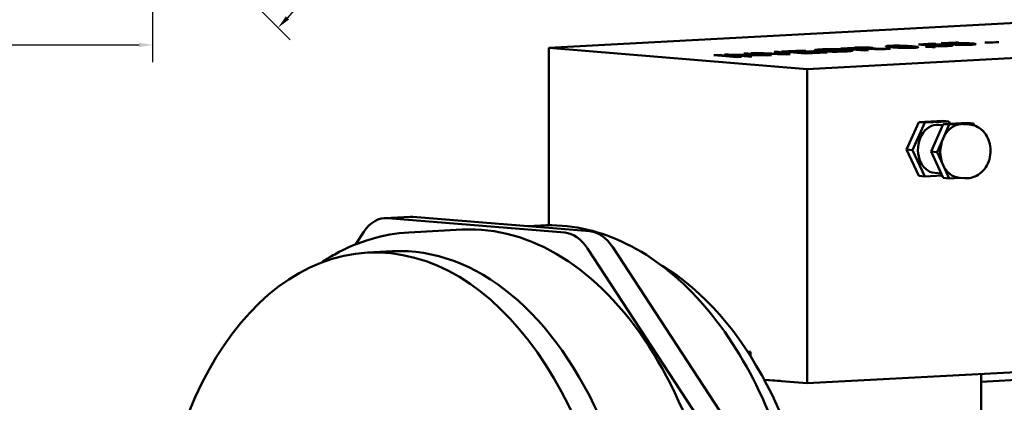
# Model space of a CAD drawing. Units: millimetres. Extents: x 0 to 1682, y 0 to 1188.
# Drawn here: x 1125 to 1490, y 471 to 613 of the extents above; entities that cross this region are included whole.
import ezdxf

# ---------------------------------------------------------------- set-up
doc = ezdxf.new("R2010")
doc.units = ezdxf.units.MM
doc.header["$LTSCALE"] = 2
doc.layers.add('Bemaßungen(DIN)', color=179, linetype='Continuous', lineweight=25)
doc.layers.add('Sichtbare Kanten(DIN)', color=179, linetype='Continuous', lineweight=50)
doc.styles.add('STANDARD-DIN~0', font='arial.ttf')
doc.dimstyles.new('Elektror', dxfattribs={"dimscale": 2, "dimtxt": 3.5, "dimasz": 2.5, "dimexe": 3.175, "dimexo": 0, "dimgap": 0.8, "dimtad": 1, "dimrnd": 1e-08, "dimtxsty": 'STANDARD-DIN~0', "dimcen": 0.09, "dimdle": 10, "dimclrd": 250, "dimclre": 250, "dimclrt": 250, "dimadec": 1, "dimazin": 2, "dimtfac": 1, "dimtmove": 0, "dimatfit": 3, "dimfxl": 1, "dimtolj": 1, "dimtzin": 0, "dimlwd": 25, "dimlwe": 25, "dimarcsym": 0})

# ---------------------------------------------------------------- blocks, each defined once
blk = doc.blocks.new('*D23')
at = {"layer": 'Bemaßungen(DIN)', "color": 250, "linetype": 'Continuous', "lineweight": 25}
for p, q in [((994.04, 641.88), (994.04, 597.53)), ((1174.04, 641.88), (1174.04, 597.53)), ((999.04, 603.88), (1169.04, 603.88))]:
    blk.add_line(p, q, dxfattribs=at)
at = {"layer": 'Bemaßungen(DIN)', "color": 250, "linetype": 'Continuous'}
for points in [[(999.04, 604.72), (999.04, 603.05), (994.04, 603.88)], [(1169.04, 604.72), (1169.04, 603.05), (1174.04, 603.88)]]:
    blk.add_solid(points, dxfattribs=at)
at = {"layer": 'Defpoints', "color": 0, "linetype": 'Continuous'}
for p in [(994.04, 641.88), (1174.04, 641.88), (1174.04, 603.88)]:
    blk.add_point(p, dxfattribs=at)
at = {"layer": 'Bemaßungen(DIN)', "color": 250, "linetype": 'Continuous', "lineweight": 25, "insert": (1076.65, 612.63), "char_height": 7, "attachment_point": 1, "style": 'STANDARD-DIN~0'}
blk.add_mtext('\\A1;180', dxfattribs=at)
blk = doc.blocks.new('*D25')
at = {"layer": 'Bemaßungen(DIN)', "color": 250, "linetype": 'Continuous', "lineweight": 25}
for p, q in [((1168.34, 743.19), (1225.11, 799.96)), ((1154.91, 676.01), (1225.11, 605.81))]:
    blk.add_line(p, q, dxfattribs=at)
blk.add_arc((1128.04, 702.88), 130.94, 317.188, 42.812, dxfattribs=at)
at = {"layer": 'Bemaßungen(DIN)', "color": 250, "linetype": 'Continuous'}
for points in [[(1223.49, 791.29), (1224.69, 792.44), (1220.62, 795.47)], [(1224.69, 613.32), (1223.49, 614.48), (1220.62, 610.3)]]:
    blk.add_solid(points, dxfattribs=at)
at = {"layer": 'Defpoints', "color": 0, "linetype": 'Continuous'}
for p in [(1168.34, 743.19), (1128.04, 702.88), (1154.91, 676.01), (1254.51, 668.99)]:
    blk.add_point(p, dxfattribs=at)
at = {"layer": 'Bemaßungen(DIN)', "color": 250, "linetype": 'Continuous', "lineweight": 25, "insert": (1250.23, 696.02), "char_height": 7, "attachment_point": 1, "rotation": 90, "style": 'STANDARD-DIN~0'}
blk.add_mtext('\\A1;90°', dxfattribs=at)

msp = doc.modelspace()

# ---------------------------------------------------------------- linework, layer by layer
at = {"layer": 'Sichtbare Kanten(DIN)'}
for p, q in [((1321.1172, 602.8123), (1503.3463, 612.514)), ((1599.3272, 604.6393), (1417.0982, 594.9376)), ((1447.855, 603.375), (1447.855, 603.0884)), ((1458.4139, 604.1096), (1463.832, 604.3981)), ((1461.8703, 603.6833), (1458.4139, 604.1096)), ((1464.8629, 604.3135), (1460.5168, 604.0821)), ((1460.5168, 604.0821), (1462.2831, 603.8574)), ((1460.5168, 604.0821), (1460.5168, 603.8502)), ((1461.0546, 603.2432), (1462.5753, 603.3241)), ((1463.259, 603.7391), (1461.8703, 603.6833)), ((1462.2831, 603.8574), (1462.2831, 603.6998)), ((1462.5753, 603.3241), (1463.8003, 603.2236)), ((1462.5753, 603.3241), (1462.5753, 603.1584)), ((1463.2404, 603.7604), (1463.2404, 603.7383)), ((1463.4836, 603.5183), (1464.7943, 603.6007)), ((1463.832, 604.3981), (1464.8629, 604.3135)), ((1463.832, 604.3981), (1463.832, 604.2586)), ((1464.7943, 603.6007), (1464.7943, 603.4549)), ((1466.8817, 604.5604), (1472.2998, 604.8489)), ((1470.3381, 604.1341), (1466.8817, 604.5604)), ((1473.3307, 604.7643), (1468.9846, 604.5329)), ((1468.9846, 604.5329), (1470.7509, 604.3082)), ((1468.9846, 604.5329), (1468.9846, 604.301)), ((1469.6102, 603.7241), (1469.6102, 603.5134)), ((1471.7268, 604.1899), (1470.3381, 604.1341)), ((1470.7509, 604.3082), (1470.7509, 604.1507)), ((1471.7082, 604.2113), (1471.7082, 604.1891)), ((1471.9514, 603.9691), (1473.262, 604.0516)), ((1472.2998, 604.8489), (1473.3307, 604.7643)), ((1472.2998, 604.8489), (1472.2998, 604.7094)), ((1473.262, 604.0516), (1473.262, 603.9057)), ((1478.078, 604.1749), (1478.078, 603.9642)), ((1483.0719, 604.7531), (1487.1936, 604.9726)), ((1484.1563, 604.6642), (1483.0719, 604.7531)), ((1488.278, 604.8836), (1484.1563, 604.6642)), ((1487.1936, 604.9726), (1488.278, 604.8836)), ((1487.1936, 604.9726), (1487.1936, 604.8259)), ((1417.0982, 594.9376), (1321.1172, 602.8123)), ((1321.1172, 536.8832), (1321.1172, 602.8123)), ((1382.4557, 600.081), (1383.9016, 600.158)), ((1391.2382, 599.3605), (1382.4557, 600.081)), ((1383.9016, 600.158), (1392.6841, 599.4375)), ((1383.9016, 600.158), (1383.9016, 599.9624)), ((1386.4278, 600.2925), (1387.9069, 600.3713)), ((1395.2104, 599.572), (1386.4278, 600.2925)), ((1387.9069, 600.3713), (1400.5356, 600.1108)), ((1387.9069, 600.3713), (1387.9069, 600.1712)), ((1389.6949, 600.2111), (1396.5898, 599.6454)), ((1389.6949, 600.2111), (1389.6949, 600.0245)), ((1402.3236, 599.9507), (1389.6949, 600.2111)), ((1393.6408, 600.6765), (1395.0202, 600.75)), ((1400.5356, 600.1108), (1393.6408, 600.6765)), ((1395.0202, 600.75), (1403.8028, 600.0294)), ((1395.0202, 600.75), (1395.0202, 600.5634)), ((1396.5898, 599.6454), (1395.2104, 599.572)), ((1396.3332, 600.8199), (1397.8954, 600.903)), ((1409.3289, 600.3236), (1396.3332, 600.8199)), ((1397.8954, 600.903), (1407.1085, 600.5305)), ((1397.8954, 600.903), (1397.8954, 600.7602)), ((1400.5356, 600.1108), (1400.5356, 599.9875)), ((1403.8028, 600.0294), (1402.3236, 599.9507)), ((1404.8342, 601.2725), (1406.3051, 601.3508)), ((1408.2636, 600.592), (1404.8342, 601.2725)), ((1406.3051, 601.3508), (1410.8163, 600.4028)), ((1406.3051, 601.3508), (1406.3051, 600.9806)), ((1407.6347, 601.4216), (1415.5291, 601.8418)), ((1416.4172, 600.701), (1407.6347, 601.4216)), ((1409.1144, 600.4435), (1409.1144, 600.3318)), ((1410.8163, 600.4028), (1409.3289, 600.3236)), ((1416.5666, 601.7567), (1410.1182, 601.4134)), ((1410.1182, 601.4134), (1412.8025, 601.1932)), ((1410.1182, 601.4134), (1410.1182, 601.2178)), ((1412.8025, 601.1932), (1418.8438, 601.5148)), ((1412.8025, 601.1932), (1412.8025, 600.9976)), ((1419.8813, 601.4297), (1413.84, 601.108)), ((1413.84, 601.108), (1416.8256, 600.8631)), ((1413.84, 601.108), (1413.84, 600.9124)), ((1415.5291, 601.8418), (1416.5666, 601.7567)), ((1415.5291, 601.8418), (1415.5291, 601.7015)), ((1424.5609, 601.1346), (1416.4172, 600.701)), ((1416.8256, 600.8631), (1423.5234, 601.2197)), ((1416.8256, 600.8631), (1416.8256, 600.7227)), ((1418.8438, 601.5148), (1419.8813, 601.4297)), ((1418.8438, 601.5148), (1418.8438, 601.3744)), ((1421.5854, 601.9071), (1421.5854, 601.5896)), ((1423.5234, 601.2197), (1424.5609, 601.1346)), ((1423.5234, 601.2197), (1423.5234, 601.0793)), ((1429.6393, 602.5931), (1434.4756, 602.8505)), ((1438.4218, 601.8725), (1429.6393, 602.5931)), ((1435.5044, 602.774), (1432.0558, 602.5904)), ((1432.0558, 602.5904), (1432.0558, 602.3948)), ((1432.0558, 602.5904), (1434.961, 602.352)), ((1432.2439, 601.8014), (1432.2439, 601.5299)), ((1434.961, 602.352), (1438.0606, 602.5171)), ((1434.961, 602.352), (1434.961, 602.1564)), ((1437.6354, 602.3586), (1435.9651, 602.2697)), ((1435.9651, 602.2697), (1439.8678, 601.9495)), ((1435.9651, 602.2697), (1435.9651, 602.0741)), ((1439.8678, 601.9495), (1438.4218, 601.8725)), ((1439.7728, 602.687), (1439.7728, 602.414)), ((1440.0762, 602.5012), (1440.0762, 602.412)), ((1441.3756, 602.5115), (1441.3756, 602.3926)), ((1446.2165, 602.2875), (1442.9431, 602.3604)), ((1443.7437, 602.4791), (1448.0198, 602.3835)), ((1448.0198, 602.3835), (1446.2165, 602.2875)), ((1456.7422, 603.028), (1456.7422, 602.828)), ((1462.2796, 603.1427), (1461.0546, 603.2432)), ((1463.0358, 603.1829), (1462.2796, 603.1427)), ((1464.3026, 603.0149), (1463.4667, 603.0329)), ((1463.6744, 603.0849), (1463.6744, 603.0284)), ((1392.6841, 599.4375), (1391.2382, 599.3605)), ((1417.0982, 478.1934), (1417.0982, 594.9376)), ((1454.0525, 564.975), (1458.5486, 575.1925)), ((1456.2481, 564.7949), (1460.7443, 575.0124)), ((1458.5486, 575.1925), (1467.5409, 575.6713)), ((1458.5486, 575.1925), (1460.7443, 575.0124)), ((1460.7443, 575.0124), (1469.7366, 575.4911)), ((1467.6449, 574.4462), (1463.1487, 564.2287)), ((1465.9764, 574.2435), (1467.5006, 574.1184)), ((1467.5409, 575.6713), (1469.7366, 575.4911)), ((1467.5924, 569.1573), (1469.8405, 574.2661)), ((1476.6372, 574.925), (1467.6449, 574.4462)), ((1467.6449, 574.4462), (1469.8405, 574.2661)), ((1469.7366, 575.4911), (1470.1572, 574.58)), ((1469.8405, 574.2661), (1474.3367, 574.5054)), ((1474.3367, 574.5054), (1478.8328, 574.7448)), ((1475.1544, 574.4938), (1477.35, 574.3137)), ((1476.6372, 574.925), (1478.8328, 574.7448)), ((1478.8328, 574.7448), (1479.212, 573.9234)), ((1465.3444, 564.0486), (1467.5924, 569.1573)), ((1454.0525, 564.975), (1456.2481, 564.7949)), ((1458.5486, 555.2362), (1454.0525, 564.975)), ((1460.7443, 555.0561), (1456.2481, 564.7949)), ((1463.1487, 564.2287), (1467.6449, 554.4899)), ((1463.1487, 564.2287), (1465.3444, 564.0486)), ((1467.5924, 559.1792), (1465.3444, 564.0486)), ((1464.5045, 556.3037), (1466.8981, 556.1074)), ((1469.8405, 554.3098), (1467.5924, 559.1792)), ((1458.5486, 555.2362), (1460.7443, 555.0561)), ((1467.2242, 555.4011), (1460.7443, 555.0561)), ((1467.6449, 554.4899), (1469.8405, 554.3098)), ((1473.9267, 554.5273), (1469.8405, 554.3098)), ((1473.519, 554.5608), (1475.7146, 554.3807)), ((1269.637, 540.0449), (1260.292, 539.5474)), ((1261.3552, 539.5319), (1327.0965, 534.1382)), ((1336.4416, 534.6358), (1270.7003, 540.0295)), ((1249.3923, 529.7516), (1252.4835, 534.4148)), ((1289.0264, 535.2445), (1269.1681, 534.1872)), ((1318.2298, 536.7992), (1313.2825, 536.5358)), ((1263.1372, 527.1957), (1253.7921, 526.6982)), ((1335.5439, 528.2442), (1385.1667, 452.2995)), ((1394.5118, 452.797), (1344.889, 528.7417)), ((1396.0827, 489.8958), (1394.925, 489.9907)), ((1394.925, 489.9907), (1396.0827, 489.8958)), ((1395.0238, 489.8394), (1396.0827, 489.8958)), ((1396.0827, 489.8958), (1395.0238, 489.8394)), ((1396.0827, 489.8958), (1396.0827, 488.1895)), ((1396.0827, 489.8958), (1396.0827, 488.1895)), ((1599.3272, 487.8952), (1417.0982, 478.1934)), ((1407.0609, 479.0169), (1401.1502, 479.5019)), ((1417.0982, 478.1934), (1401.1502, 479.5019)), ((1481.6681, 481.6311), (1481.6681, 467.2185)), ((1514.361, 480.4857), (1481.6681, 478.7451))]:
    msp.add_line(p, q, dxfattribs=at)
for centre, major_axis, ratio, start_param, end_param in [((1465.2404, 565.2736), (-0.7359, -8.9699), 0.77705387, 3.14159265, 6.28318531), ((1474.3367, 564.5273), (0.8177, 9.9665), 0.77705387, 0.10519395, 1.1523915), ((1474.3367, 564.5273), (0.8177, 9.9665), 0.77705387, 0, 0.10519395), ((1474.3367, 564.5273), (0.8177, 9.9665), 0.77705387, 1.1523915, 2.19958906), ((1474.3367, 564.5273), (-0.8177, -9.9665), 0.77705387, 5.34118171, 6.28318531), ((1261.3552, 519.5757), (-1.0633, 19.9717), 0.62595472, 6.19833671, 6.98373487), ((1270.7003, 520.0732), (-1.0633, 19.9717), 0.62595472, 6.19833671, 6.28318531), ((1296.7352, 390.4495), (-7.7088, 144.7949), 0.62595472, 4.62754038, 6.28318531), ((1327.0965, 514.182), (-1.0633, 19.9717), 0.62595472, 5.45969153, 6.19833671), ((1336.4416, 514.6795), (-1.0633, 19.9717), 0.62595472, 5.45969153, 6.19833671), ((1270.4738, 389.3909), (-7.3366, 137.8048), 0.62595472, 3.14159265, 6.28318531), ((1336.6681, 392.915), (-7.3366, 137.8048), 0.62595472, 3.70126938, 5.88617183)]:
    msp.add_ellipse(centre, major_axis=major_axis, ratio=ratio, start_param=start_param, end_param=end_param, dxfattribs=at)
msp.add_ellipse((1261.1287, 388.8933), major_axis=(-7.3366, 137.8048), ratio=0.62595472, dxfattribs=at)
for points in [[(1448.7578, 603.0087), (1447.1981, 603.1367), (1446.0947, 603.3351), (1446.6328, 603.5023), (1447.8294, 603.566)], [(1447.8294, 603.566), (1448.702, 603.6125), (1450.6005, 603.6366), (1452.5275, 603.5943), (1454.5574, 603.4941), (1455.8627, 603.387)], [(1448.7031, 603.4921), (1447.7807, 603.443), (1447.8615, 603.3622)], [(1447.8615, 603.3622), (1447.9751, 603.2595), (1450.1372, 603.0821)], [(1454.4833, 603.3135), (1452.3144, 603.4915), (1449.6338, 603.5416), (1448.7031, 603.4921)], [(1455.9091, 602.9031), (1456.8232, 602.9518), (1456.6455, 603.1361), (1454.4833, 603.3135)], [(1455.8627, 603.387), (1457.4091, 603.2601), (1458.5207, 603.0621), (1457.981, 602.8939), (1456.7927, 602.8306)], [(1462.2831, 603.8574), (1462.7147, 603.9546), (1463.795, 604.0121)], [(1464.3882, 603.9151), (1463.7401, 603.8806), (1463.1766, 603.7863), (1463.259, 603.7391)], [(1469.4404, 603.504), (1467.9529, 603.4248), (1464.7278, 603.4342), (1463.4836, 603.5183)], [(1463.795, 604.0121), (1465.2243, 604.0882), (1468.7786, 604.0619), (1470.0304, 603.9592)], [(1468.7098, 603.8753), (1467.7861, 603.9511), (1465.4353, 603.9709), (1464.3882, 603.9151)], [(1464.7943, 603.6007), (1465.7822, 603.5411), (1467.7424, 603.5331), (1468.5485, 603.576)], [(1468.5485, 603.576), (1469.529, 603.6282), (1469.6805, 603.7957), (1468.7098, 603.8753)], [(1471.2347, 603.7435), (1471.252, 603.6004), (1469.4404, 603.504)], [(1470.0304, 603.9592), (1471.2287, 603.8609), (1471.2347, 603.7435)], [(1470.7509, 604.3082), (1471.1825, 604.4054), (1472.2628, 604.4629)], [(1472.856, 604.3659), (1472.2079, 604.3314), (1471.6444, 604.2371), (1471.7268, 604.1899)], [(1477.9082, 603.9548), (1476.4207, 603.8756), (1473.1956, 603.885), (1471.9514, 603.9691)], [(1472.2628, 604.4629), (1473.6921, 604.539), (1477.2464, 604.5127), (1478.4982, 604.41)], [(1477.1776, 604.3261), (1476.2539, 604.4019), (1473.9031, 604.4217), (1472.856, 604.3659)], [(1473.262, 604.0516), (1474.25, 603.9919), (1476.2102, 603.9839), (1477.0163, 604.0269)], [(1477.0163, 604.0269), (1477.9968, 604.0791), (1478.1483, 604.2465), (1477.1776, 604.3261)], [(1479.7024, 604.1943), (1479.7197, 604.0512), (1477.9082, 603.9548)], [(1478.4982, 604.41), (1479.6964, 604.3117), (1479.7024, 604.1943)], [(1407.1085, 600.5305), (1408.2124, 600.486), (1409.1144, 600.4435)], [(1409.1144, 600.4435), (1408.6475, 600.5155), (1408.2636, 600.592)], [(1421.8374, 601.5682), (1419.6484, 601.7478), (1420.0951, 602.1058), (1422.397, 602.2283)], [(1423.4027, 602.1469), (1421.8737, 602.0655), (1421.3568, 601.8089), (1423.3383, 601.6463)], [(1431.4808, 601.483), (1429.9351, 601.4008), (1426.3104, 601.3699), (1422.9955, 601.4732), (1421.8374, 601.5682)], [(1422.397, 602.2283), (1423.9094, 602.3088), (1427.5006, 602.3425), (1430.8472, 602.2399), (1432.1659, 602.1317)], [(1423.3383, 601.6463), (1424.9247, 601.5162), (1428.8712, 601.479), (1430.475, 601.5644)], [(1430.665, 602.0536), (1429.594, 602.1415), (1427.0967, 602.225), (1424.483, 602.2044), (1423.4027, 602.1469)], [(1430.475, 601.5644), (1432.1038, 601.6511), (1432.3653, 601.9141), (1430.665, 602.0536)], [(1432.1659, 602.1317), (1433.498, 602.0224), (1434.2687, 601.7782), (1432.8934, 601.5583), (1431.4808, 601.483)], [(1434.4756, 602.8505), (1435.9299, 602.928), (1437.9259, 602.9699), (1440.0299, 602.9198), (1440.7528, 602.8605)], [(1439.2654, 602.7813), (1438.6428, 602.8324), (1436.7177, 602.8386), (1435.5044, 602.774)], [(1438.4817, 602.3982), (1438.1922, 602.3882), (1437.6354, 602.3586)], [(1438.0606, 602.5171), (1439.0495, 602.5697), (1439.835, 602.6559), (1439.6871, 602.7467), (1439.2654, 602.7813)], [(1442.9431, 602.3604), (1441.5217, 602.3916), (1439.8706, 602.4169), (1438.881, 602.4104), (1438.4817, 602.3982)], [(1440.7528, 602.8605), (1441.69, 602.7836), (1441.4645, 602.5987), (1440.0762, 602.5012)], [(1440.0762, 602.5012), (1440.8622, 602.5132), (1441.3756, 602.5115)], [(1441.3756, 602.5115), (1442.4757, 602.5067), (1443.7437, 602.4791)], [(1453.4127, 602.7729), (1451.2279, 602.806), (1448.7578, 603.0087)], [(1450.1372, 603.0821), (1452.3061, 602.9042), (1454.9867, 602.854), (1455.9091, 602.9031)], [(1456.7927, 602.8306), (1455.2138, 602.7466), (1453.4127, 602.7729)], [(1463.4667, 603.0329), (1463.7433, 603.0675), (1463.5598, 603.1366), (1463.0358, 603.1829)], [(1463.8003, 603.2236), (1464.4764, 603.1682), (1464.7231, 603.0681), (1464.3026, 603.0149)]]:
    msp.add_open_spline(points, degree=2, dxfattribs=at)
for points, knots in [([(1477.35, 574.3137), (1478.2184, 574.2424), (1479.0728, 574.0193), (1480.677, 573.3036), (1481.4202, 572.8029), (1482.77, 571.5628), (1483.3566, 570.8056), (1484.3348, 569.0883), (1484.7006, 568.1144), (1485.1663, 566.0512), (1485.2496, 564.9576), (1485.1144, 562.7726), (1484.8912, 561.6812), (1484.1424, 559.6172), (1483.6199, 558.6426), (1482.308, 556.946), (1481.5322, 556.2127), (1479.8232, 555.12), (1478.9131, 554.7319), (1477.2206, 554.3703), (1476.4633, 554.3192), (1475.7146, 554.3807)], [1.67599028, 1.67599028, 1.67599028, 1.67599028, 1.94243746, 1.94243746, 2.21976544, 2.21976544, 2.52534167, 2.52534167, 2.86322357, 2.86322357, 3.22095278, 3.22095278, 3.58425402, 3.58425402, 3.94338374, 3.94338374, 4.28337175, 4.28337175, 4.58784707, 4.58784707, 4.81758293, 4.81758293, 4.81758293, 4.81758293]), ([(1236.6523, 522.9815), (1238.3093, 524.088), (1239.9933, 525.1182), (1250.3844, 530.9063), (1259.709, 533.6836), (1269.1681, 534.1872)], [4.271891137, 4.271891137, 4.271891137, 4.271891137, 4.330350834, 4.330350834, 4.627540379, 4.627540379, 4.627540379, 4.627540379]), ([(1418.7642, 384.7987), (1418.7642, 400.2402), (1417.178, 415.8007), (1410.9831, 445.6187), (1406.3747, 459.8706), (1394.5452, 485.655), (1387.3226, 497.1809), (1370.9165, 516.2666), (1361.7357, 523.8416), (1342.4513, 534.0171), (1332.3691, 536.7275), (1320.9474, 536.8975), (1319.5874, 536.8715), (1318.2298, 536.7992)], [0, 0, 0, 0, 0.324316, 0.324316, 0.6487788, 0.6487788, 0.97375283, 0.97375283, 1.29764189, 1.29764189, 1.61299272, 1.61299272, 1.65564493, 1.65564493, 1.65564493, 1.65564493])]:
    msp.add_open_spline(points, degree=3, knots=knots, dxfattribs=at)

# ---------------------------------------------------------------- dimensions: what is measured, and where the dimension line sits
at = {"layer": 'Bemaßungen(DIN)', "color": 250, "linetype": 'Continuous', "lineweight": 25}
dim = msp.add_angular_dim_3p(base=(1254.5138, 668.9929), center=(1128.0378, 702.8821), p1=(1154.9079, 676.012), p2=(1168.3429, 743.1871), dimstyle='Elektror', override={"dimadec": 1, "dimtp": 0, "dimtm": 0, "dimtdec": 0}, dxfattribs=at)
dim.commit()
dim.dimension.update_dxf_attribs({"geometry": '*D25', "text_midpoint": (1258.9754, 702.8821), "dimtype": 165})
dim = msp.add_linear_dim(base=(1174.0378, 603.8821), p1=(994.0378, 641.8821), p2=(1174.0378, 641.8821), angle=180, dimstyle='Elektror', override={"dimdec": 2, "dimtp": 0, "dimtm": 0, "dimtdec": 2, "dimtofl": 0, "dimatfit": 1}, dxfattribs=at)
dim.commit()
dim.dimension.update_dxf_attribs({"geometry": '*D23', "text_midpoint": (1084.0378, 603.8821), "dimtype": 160})

doc.saveas('drawing.dxf')
